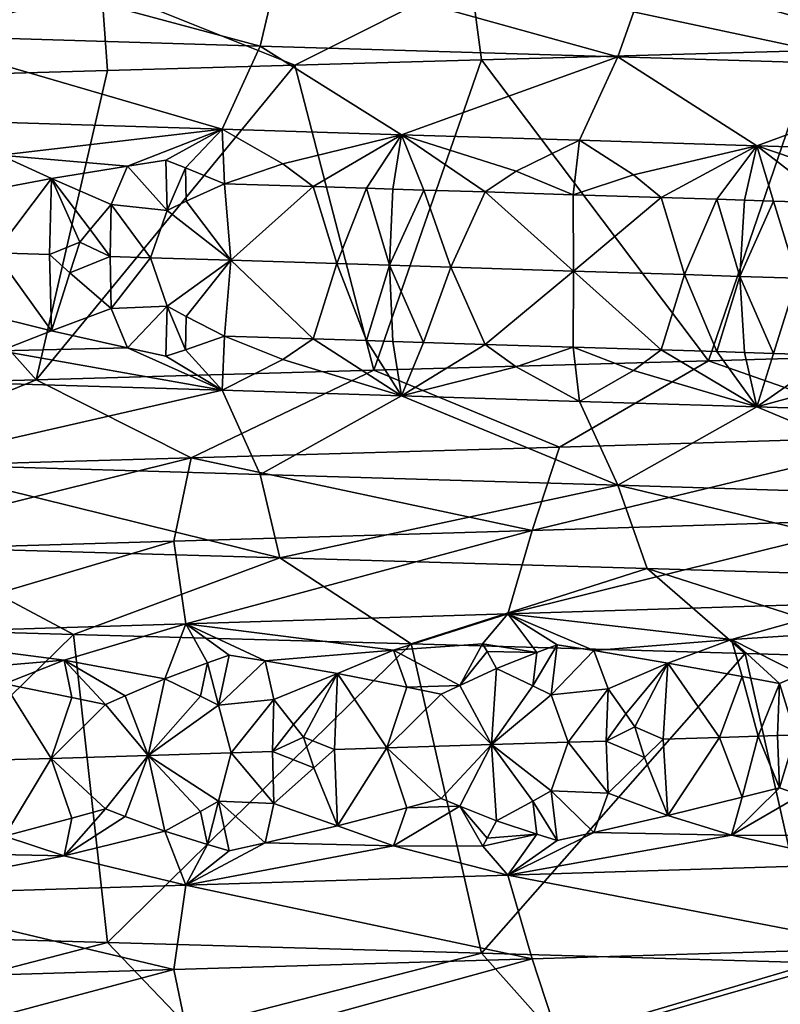
# Model space of a CAD drawing. Extents: x -12 to 12, y 0 to 175.
# Drawn here: x 1 to 2, y 4 to 6 of the extents above; entities that cross this region are included whole.
import ezdxf

# ---------------------------------------------------------------- set-up
doc = ezdxf.new("R2010")
doc.units = 0
doc.header["$MEASUREMENT"] = 0

msp = doc.modelspace()

# ---------------------------------------------------------------- linework, layer by layer
for points in [[(0.587723, 5.792015, -9.961203), (1.183636, 5.632184, -9.634863), (0.571709, 5.650465, -9.689787)], [(0.587723, 5.792015, -9.961203), (1.21679, 5.773734, -9.904739), (1.183636, 5.632184, -9.634863)], [(1.21679, 5.773734, -9.904739), (1.790715, 5.613903, -9.541039), (1.183636, 5.632184, -9.634863)], [(1.21679, 5.773734, -9.904739), (1.840873, 5.755453, -9.808288), (1.790715, 5.613903, -9.541039)], [(2.161308, 5.768297, 9.742694), (1.540721, 5.750016, 9.859546), (2.125552, 5.624788, 10.027205)], [(1.840873, 5.755453, -9.808288), (2.390499, 5.595622, -9.408352), (1.790715, 5.613903, -9.541039)], [(1.840873, 5.755453, -9.808288), (2.457458, 5.737171, -9.671885), (2.390499, 5.595622, -9.408352)], [(1.540721, 5.750016, 9.859546), (0.913842, 5.731735, 9.936593), (1.2425, 5.599561, 10.174399)], [(1.540721, 5.750016, 9.859546), (1.2425, 5.599561, 10.174399), (1.55943, 5.608574, 10.130697)], [(1.540721, 5.750016, 9.859546), (1.55943, 5.608574, 10.130697), (2.125552, 5.624788, 10.027205)], [(0.913842, 5.731735, 9.936593), (0.283229, 5.713453, 9.973926), (0.348127, 5.574281, 10.244098)], [(0.913842, 5.731735, 9.936593), (0.348127, 5.574281, 10.244098), (0.924087, 5.59054, 10.208227)], [(0.913842, 5.731735, 9.936593), (0.924087, 5.59054, 10.208227), (1.2425, 5.599561, 10.174399)], [(0.571709, 5.650465, -9.689787), (1.119107, 5.490992, -9.367953), (0.568478, 5.507915, -9.417419)], [(0.571709, 5.650465, -9.689787), (1.183636, 5.632184, -9.634863), (1.119107, 5.490992, -9.367953)], [(1.183636, 5.632184, -9.634863), (1.423351, 5.481595, -9.326576), (1.119107, 5.490992, -9.367953)], [(1.183636, 5.632184, -9.634863), (1.790715, 5.613903, -9.541039), (1.423351, 5.481595, -9.326576)], [(1.55943, 5.608574, 10.130697), (1.944739, 5.09779, 10.063848), (2.125552, 5.624788, 10.027205)], [(1.944739, 5.09779, 10.063848), (2.568769, 5.115816, 9.922873), (2.125552, 5.624788, 10.027205)], [(1.376748, 5.081573, 10.157119), (1.55943, 5.608574, 10.130697), (1.2425, 5.599561, 10.174399)], [(1.376748, 5.081573, 10.157119), (1.944739, 5.09779, 10.063848), (1.55943, 5.608574, 10.130697)], [(1.790715, 5.613903, -9.541039), (1.726087, 5.472197, -9.275322), (1.423351, 5.481595, -9.326576)], [(1.790715, 5.613903, -9.541039), (2.027124, 5.462795, -9.214212), (1.726087, 5.472197, -9.275322)], [(1.790715, 5.613903, -9.541039), (2.390499, 5.595622, -9.408352), (2.027124, 5.462795, -9.214212)], [(0.348127, 5.574281, 10.244098), (0.802884, 5.065312, 10.218476), (0.924087, 5.59054, 10.208227)], [(0.802884, 5.065312, 10.218476), (1.2425, 5.599561, 10.174399), (0.924087, 5.59054, 10.208227)], [(0.802884, 5.065312, 10.218476), (1.376748, 5.081573, 10.157119), (1.2425, 5.599561, 10.174399)], [(2.390499, 5.595622, -9.408352), (2.326011, 5.453393, -9.143337), (2.027124, 5.462795, -9.214212)], [(0.163748, 5.047284, 10.248716), (0.802884, 5.065312, 10.218476), (0.348127, 5.574281, 10.244098)], [(0.742631, 5.446893, -9.334174), (0.568478, 5.507915, -9.417419), (1.119107, 5.490992, -9.367953)], [(0.958314, 5.428439, -9.304975), (0.742631, 5.446893, -9.334174), (1.119107, 5.490992, -9.367953)], [(0.958314, 5.428439, -9.304975), (1.119107, 5.490992, -9.367953), (1.02309, 5.438206, -9.307916)], [(1.02309, 5.438206, -9.307916), (1.119107, 5.490992, -9.367953), (1.056437, 5.425392, -9.294448)], [(1.056437, 5.425392, -9.294448), (1.119107, 5.490992, -9.367953), (1.123125, 5.398165, -9.269253)], [(1.222014, 5.432026, -9.284086), (1.119107, 5.490992, -9.367953), (1.423351, 5.481595, -9.326576)], [(1.123125, 5.398165, -9.269253), (1.119107, 5.490992, -9.367953), (1.222014, 5.432026, -9.284086)], [(1.222014, 5.432026, -9.284086), (1.423351, 5.481595, -9.326576), (1.273787, 5.393466, -9.249887)], [(1.363826, 5.390653, -9.23711), (1.273787, 5.393466, -9.249887), (1.423351, 5.481595, -9.326576)], [(1.363826, 5.390653, -9.23711), (1.423351, 5.481595, -9.326576), (1.408796, 5.389246, -9.230389)], [(1.408796, 5.389246, -9.230389), (1.423351, 5.481595, -9.326576), (1.461193, 5.387606, -9.22227)], [(1.618054, 5.419667, -9.223552), (1.423351, 5.481595, -9.326576), (1.726087, 5.472197, -9.275322)], [(1.565843, 5.384326, -9.205127), (1.423351, 5.481595, -9.326576), (1.618054, 5.419667, -9.223552)], [(1.461193, 5.387606, -9.22227), (1.423351, 5.481595, -9.326576), (1.565843, 5.384326, -9.205127)], [(1.618054, 5.419667, -9.223552), (1.726087, 5.472197, -9.275322), (1.715375, 5.379627, -9.178466)], [(1.715375, 5.379627, -9.178466), (1.726087, 5.472197, -9.275322), (1.817754, 5.413401, -9.186286)], [(1.817754, 5.413401, -9.186286), (1.726087, 5.472197, -9.275322), (2.027124, 5.462795, -9.214212)], [(1.817754, 5.413401, -9.186286), (2.027124, 5.462795, -9.214212), (1.864507, 5.374926, -9.149313)], [(1.958977, 5.37194, -9.129512), (1.864507, 5.374926, -9.149313), (2.027124, 5.462795, -9.214212)], [(1.958977, 5.37194, -9.129512), (2.027124, 5.462795, -9.214212), (2.006133, 5.370447, -9.119239)], [(2.006133, 5.370447, -9.119239), (2.027124, 5.462795, -9.214212), (2.055154, 5.368893, -9.108285)], [(2.209055, 5.401039, -9.099888), (2.027124, 5.462795, -9.214212), (2.326011, 5.453393, -9.143337)], [(2.153016, 5.365785, -9.085576), (2.027124, 5.462795, -9.214212), (2.209055, 5.401039, -9.099888)], [(2.055154, 5.368893, -9.108285), (2.027124, 5.462795, -9.214212), (2.153016, 5.365785, -9.085576)], [(0.705507, 5.384221, -9.295565), (0.742631, 5.446893, -9.334174), (0.829211, 5.407306, -9.299845)], [(0.958314, 5.428439, -9.304975), (0.829211, 5.407306, -9.299845), (0.742631, 5.446893, -9.334174)], [(1.025306, 5.353135, -9.257426), (0.958314, 5.428439, -9.304975), (1.02309, 5.438206, -9.307916)], [(1.025306, 5.353135, -9.257426), (1.02309, 5.438206, -9.307916), (1.056437, 5.425392, -9.294448)], [(0.958314, 5.428439, -9.304975), (0.930404, 5.363214, -9.270021), (0.829211, 5.407306, -9.299845)], [(1.025306, 5.353135, -9.257426), (0.930404, 5.363214, -9.270021), (0.958314, 5.428439, -9.304975)], [(1.025306, 5.353135, -9.257426), (1.056437, 5.425392, -9.294448), (1.057749, 5.368625, -9.260391)], [(1.057749, 5.368625, -9.260391), (1.056437, 5.425392, -9.294448), (1.123125, 5.398165, -9.269253)], [(1.123125, 5.398165, -9.269253), (1.222014, 5.432026, -9.284086), (1.273787, 5.393466, -9.249887)], [(1.565843, 5.384326, -9.205127), (1.618054, 5.419667, -9.223552), (1.715375, 5.379627, -9.178466)], [(0.705507, 5.384221, -9.295565), (0.829211, 5.407306, -9.299845), (0.733228, 5.280788, -9.270303)], [(0.733228, 5.280788, -9.270303), (0.829211, 5.407306, -9.299845), (0.825882, 5.277901, -9.262611)], [(0.825882, 5.277901, -9.262611), (0.829211, 5.407306, -9.299845), (0.877406, 5.29885, -9.259053)], [(0.894859, 5.320698, -9.260708), (0.829211, 5.407306, -9.299845), (0.930404, 5.363214, -9.270021)], [(0.894859, 5.320698, -9.260708), (0.877406, 5.29885, -9.259053), (0.829211, 5.407306, -9.299845)], [(1.715375, 5.379627, -9.178466), (1.817754, 5.413401, -9.186286), (1.864507, 5.374926, -9.149313)], [(1.057749, 5.368625, -9.260391), (1.123125, 5.398165, -9.269253), (1.133934, 5.268281, -9.230289)], [(1.123125, 5.398165, -9.269253), (1.273787, 5.393466, -9.249887), (1.133934, 5.268281, -9.230289)], [(1.273787, 5.393466, -9.249887), (1.313533, 5.262655, -9.206602), (1.133934, 5.268281, -9.230289)], [(1.363826, 5.390653, -9.23711), (1.313533, 5.262655, -9.206602), (1.273787, 5.393466, -9.249887)], [(1.363826, 5.390653, -9.23711), (1.403146, 5.259841, -9.193434), (1.313533, 5.262655, -9.206602)], [(1.363826, 5.390653, -9.23711), (1.408796, 5.389246, -9.230389), (1.403146, 5.259841, -9.193434)], [(1.408796, 5.389246, -9.230389), (1.461193, 5.387606, -9.22227), (1.403146, 5.259841, -9.193434)], [(1.461193, 5.387606, -9.22227), (1.507474, 5.256561, -9.176961), (1.403146, 5.259841, -9.193434)], [(1.461193, 5.387606, -9.22227), (1.565843, 5.384326, -9.205127), (1.507474, 5.256561, -9.176961)], [(1.565843, 5.384326, -9.205127), (1.715521, 5.25, -9.140404), (1.507474, 5.256561, -9.176961)], [(1.565843, 5.384326, -9.205127), (1.715375, 5.379627, -9.178466), (1.715521, 5.25, -9.140404)], [(1.715375, 5.379627, -9.178466), (1.864507, 5.374926, -9.149313), (1.715521, 5.25, -9.140404)], [(1.864507, 5.374926, -9.149313), (1.904104, 5.244028, -9.102946), (1.715521, 5.25, -9.140404)], [(1.958977, 5.37194, -9.129512), (1.904104, 5.244028, -9.102946), (1.864507, 5.374926, -9.149313)], [(1.958977, 5.37194, -9.129512), (1.998092, 5.241042, -9.08273), (1.904104, 5.244028, -9.102946)], [(1.958977, 5.37194, -9.129512), (2.006133, 5.370447, -9.119239), (1.998092, 5.241042, -9.08273)], [(2.006133, 5.370447, -9.119239), (2.055154, 5.368893, -9.108285), (1.998092, 5.241042, -9.08273)], [(2.055154, 5.368893, -9.108285), (2.095682, 5.237934, -9.060643), (1.998092, 5.241042, -9.08273)], [(2.055154, 5.368893, -9.108285), (2.153016, 5.365785, -9.085576), (2.095682, 5.237934, -9.060643)], [(0.894859, 5.320698, -9.260708), (0.930404, 5.363214, -9.270021), (0.928688, 5.274694, -9.252982)], [(0.928688, 5.274694, -9.252982), (0.930404, 5.363214, -9.270021), (0.997161, 5.272557, -9.245927)], [(1.025306, 5.353135, -9.257426), (0.997161, 5.272557, -9.245927), (0.930404, 5.363214, -9.270021)], [(1.025306, 5.353135, -9.257426), (1.133934, 5.268281, -9.230289), (0.997161, 5.272557, -9.245927)], [(1.025306, 5.353135, -9.257426), (1.057749, 5.368625, -9.260391), (1.133934, 5.268281, -9.230289)], [(0.894859, 5.320698, -9.260708), (0.928688, 5.274694, -9.252982), (0.877406, 5.29885, -9.259053)], [(0.825882, 5.277901, -9.262611), (0.877406, 5.29885, -9.259053), (0.860344, 5.246792, -9.261499)], [(0.877406, 5.29885, -9.259053), (0.928688, 5.274694, -9.252982), (0.860344, 5.246792, -9.261499)], [(0.733228, 5.280788, -9.270303), (0.829193, 5.148496, -9.299847), (0.705493, 5.179191, -9.295566)], [(0.733228, 5.280788, -9.270303), (0.825882, 5.277901, -9.262611), (0.829193, 5.148496, -9.299847)], [(0.825882, 5.277901, -9.262611), (0.860344, 5.246792, -9.261499), (0.829193, 5.148496, -9.299847)], [(0.860344, 5.246792, -9.261499), (0.928688, 5.274694, -9.252982), (0.930392, 5.186174, -9.270023)], [(0.928688, 5.274694, -9.252982), (0.997161, 5.272557, -9.245927), (0.930392, 5.186174, -9.270023)], [(1.025295, 5.19032, -9.257427), (0.930392, 5.186174, -9.270023), (0.997161, 5.272557, -9.245927)], [(1.025295, 5.19032, -9.257427), (0.997161, 5.272557, -9.245927), (1.133934, 5.268281, -9.230289)], [(1.025295, 5.19032, -9.257427), (1.133934, 5.268281, -9.230289), (1.057735, 5.172852, -9.260393)], [(1.057735, 5.172852, -9.260393), (1.133934, 5.268281, -9.230289), (1.123107, 5.139356, -9.269255)], [(1.123107, 5.139356, -9.269255), (1.133934, 5.268281, -9.230289), (1.273769, 5.134657, -9.24989)], [(1.313533, 5.262655, -9.206602), (1.273769, 5.134657, -9.24989), (1.133934, 5.268281, -9.230289)], [(1.363808, 5.131844, -9.237113), (1.273769, 5.134657, -9.24989), (1.313533, 5.262655, -9.206602)], [(1.363808, 5.131844, -9.237113), (1.313533, 5.262655, -9.206602), (1.403146, 5.259841, -9.193434)], [(1.363808, 5.131844, -9.237113), (1.403146, 5.259841, -9.193434), (1.408778, 5.130437, -9.230392)], [(1.461176, 5.128797, -9.222273), (1.403146, 5.259841, -9.193434), (1.507474, 5.256561, -9.176961)], [(1.408778, 5.130437, -9.230392), (1.403146, 5.259841, -9.193434), (1.461176, 5.128797, -9.222273)], [(1.461176, 5.128797, -9.222273), (1.507474, 5.256561, -9.176961), (1.565825, 5.125516, -9.20513)], [(1.507474, 5.256561, -9.176961), (1.715521, 5.25, -9.140404), (1.565825, 5.125516, -9.20513)], [(0.860344, 5.246792, -9.261499), (0.930392, 5.186174, -9.270023), (0.829193, 5.148496, -9.299847)], [(1.565825, 5.125516, -9.20513), (1.715521, 5.25, -9.140404), (1.715357, 5.120817, -9.17847)], [(1.715357, 5.120817, -9.17847), (1.715521, 5.25, -9.140404), (1.864489, 5.116116, -9.149317)], [(1.904104, 5.244028, -9.102946), (1.864489, 5.116116, -9.149317), (1.715521, 5.25, -9.140404)], [(1.958959, 5.11313, -9.129516), (1.864489, 5.116116, -9.149317), (1.904104, 5.244028, -9.102946)], [(1.958959, 5.11313, -9.129516), (1.904104, 5.244028, -9.102946), (1.998092, 5.241042, -9.08273)], [(1.958959, 5.11313, -9.129516), (1.998092, 5.241042, -9.08273), (2.006115, 5.111637, -9.119244)], [(2.006115, 5.111637, -9.119244), (1.998092, 5.241042, -9.08273), (2.055136, 5.110084, -9.108289)], [(2.095682, 5.237934, -9.060643), (2.055136, 5.110084, -9.108289), (1.998092, 5.241042, -9.08273)], [(2.095682, 5.237934, -9.060643), (2.152998, 5.106976, -9.08558), (2.055136, 5.110084, -9.108289)], [(0.958292, 5.119451, -9.304976), (0.829193, 5.148496, -9.299847), (0.930392, 5.186174, -9.270023)], [(1.025295, 5.19032, -9.257427), (0.958292, 5.119451, -9.304976), (0.930392, 5.186174, -9.270023)], [(1.025295, 5.19032, -9.257427), (1.023066, 5.105728, -9.307919), (0.958292, 5.119451, -9.304976)], [(1.025295, 5.19032, -9.257427), (1.056414, 5.116404, -9.294451), (1.023066, 5.105728, -9.307919)], [(1.025295, 5.19032, -9.257427), (1.057735, 5.172852, -9.260393), (1.056414, 5.116404, -9.294451)], [(0.705493, 5.179191, -9.295566), (0.829193, 5.148496, -9.299847), (0.742607, 5.114416, -9.334176)], [(1.057735, 5.172852, -9.260393), (1.123107, 5.139356, -9.269255), (1.056414, 5.116404, -9.294451)], [(0.958292, 5.119451, -9.304976), (0.742607, 5.114416, -9.334176), (0.829193, 5.148496, -9.299847)], [(1.056414, 5.116404, -9.294451), (1.123107, 5.139356, -9.269255), (1.119107, 5.047487, -9.367953)], [(1.123107, 5.139356, -9.269255), (1.22199, 5.099549, -9.28409), (1.119107, 5.047487, -9.367953)], [(1.123107, 5.139356, -9.269255), (1.273769, 5.134657, -9.24989), (1.22199, 5.099549, -9.28409)], [(1.22199, 5.099549, -9.28409), (1.273769, 5.134657, -9.24989), (1.423351, 5.038089, -9.326576)], [(1.363808, 5.131844, -9.237113), (1.423351, 5.038089, -9.326576), (1.273769, 5.134657, -9.24989)], [(0.958292, 5.119451, -9.304976), (1.119107, 5.047487, -9.367953), (0.742607, 5.114416, -9.334176)], [(0.958292, 5.119451, -9.304976), (1.023066, 5.105728, -9.307919), (1.119107, 5.047487, -9.367953)], [(1.363808, 5.131844, -9.237113), (1.408778, 5.130437, -9.230392), (1.423351, 5.038089, -9.326576)], [(1.408778, 5.130437, -9.230392), (1.461176, 5.128797, -9.222273), (1.423351, 5.038089, -9.326576)], [(1.461176, 5.128797, -9.222273), (1.565825, 5.125516, -9.20513), (1.423351, 5.038089, -9.326576)], [(1.565825, 5.125516, -9.20513), (1.61803, 5.08719, -9.223556), (1.423351, 5.038089, -9.326576)], [(1.565825, 5.125516, -9.20513), (1.715357, 5.120817, -9.17847), (1.61803, 5.08719, -9.223556)], [(1.61803, 5.08719, -9.223556), (1.715357, 5.120817, -9.17847), (1.726087, 5.028691, -9.275322)], [(1.715357, 5.120817, -9.17847), (1.864489, 5.116116, -9.149317), (1.817731, 5.080924, -9.186291)], [(1.715357, 5.120817, -9.17847), (1.817731, 5.080924, -9.186291), (1.726087, 5.028691, -9.275322)], [(0.742607, 5.114416, -9.334176), (1.119107, 5.047487, -9.367953), (0.568478, 5.064409, -9.417419)], [(1.023066, 5.105728, -9.307919), (1.056414, 5.116404, -9.294451), (1.119107, 5.047487, -9.367953)], [(1.817731, 5.080924, -9.186291), (1.864489, 5.116116, -9.149317), (2.027124, 5.019289, -9.214212)], [(1.958959, 5.11313, -9.129516), (2.027124, 5.019289, -9.214212), (1.864489, 5.116116, -9.149317)], [(2.310736, 4.969359, 9.706694), (2.568769, 5.115816, 9.922873), (1.944739, 5.09779, 10.063848)], [(1.958959, 5.11313, -9.129516), (2.006115, 5.111637, -9.119244), (2.027124, 5.019289, -9.214212)], [(2.006115, 5.111637, -9.119244), (2.055136, 5.110084, -9.108289), (2.027124, 5.019289, -9.214212)], [(2.055136, 5.110084, -9.108289), (2.152998, 5.106976, -9.08558), (2.027124, 5.019289, -9.214212)], [(2.152998, 5.106976, -9.08558), (2.209031, 5.068562, -9.099894), (2.027124, 5.019289, -9.214212)], [(1.22199, 5.099549, -9.28409), (1.423351, 5.038089, -9.326576), (1.119107, 5.047487, -9.367953)], [(1.691749, 4.951077, 9.833257), (1.944739, 5.09779, 10.063848), (1.376748, 5.081573, 10.157119)], [(1.61803, 5.08719, -9.223556), (1.726087, 5.028691, -9.275322), (1.423351, 5.038089, -9.326576)], [(2.310736, 4.969359, 9.706694), (1.944739, 5.09779, 10.063848), (1.691749, 4.951077, 9.833257)], [(1.066056, 4.932796, 9.920833), (1.376748, 5.081573, 10.157119), (0.802884, 5.065312, 10.218476)], [(1.691749, 4.951077, 9.833257), (1.376748, 5.081573, 10.157119), (1.066056, 4.932796, 9.920833)], [(1.817731, 5.080924, -9.186291), (2.027124, 5.019289, -9.214212), (1.726087, 5.028691, -9.275322)], [(2.209031, 5.068562, -9.099894), (2.326011, 5.009888, -9.143337), (2.027124, 5.019289, -9.214212)], [(0.436177, 4.914515, 9.968987), (0.802884, 5.065312, 10.218476), (0.163748, 5.047284, 10.248716)], [(1.066056, 4.932796, 9.920833), (0.802884, 5.065312, 10.218476), (0.436177, 4.914515, 9.968987)], [(0.571709, 4.922659, -9.689788), (0.568478, 5.064409, -9.417419), (1.119107, 5.047487, -9.367953)], [(0.571709, 4.922659, -9.689788), (1.119107, 5.047487, -9.367953), (1.183636, 4.904378, -9.634863)], [(1.183636, 4.904378, -9.634863), (1.119107, 5.047487, -9.367953), (1.423351, 5.038089, -9.326576)], [(1.183636, 4.904378, -9.634863), (1.423351, 5.038089, -9.326576), (1.790715, 4.886097, -9.541039)], [(1.790715, 4.886097, -9.541039), (1.423351, 5.038089, -9.326576), (1.726087, 5.028691, -9.275322)], [(1.790715, 4.886097, -9.541039), (1.726087, 5.028691, -9.275322), (2.027124, 5.019289, -9.214212)], [(1.790715, 4.886097, -9.541039), (2.027124, 5.019289, -9.214212), (2.390499, 4.867816, -9.408353)], [(2.390499, 4.867816, -9.408353), (2.027124, 5.019289, -9.214212), (2.326011, 5.009888, -9.143337)], [(2.310736, 4.969359, 9.706694), (1.691749, 4.951077, 9.833257), (1.645654, 4.809528, 9.565328)], [(2.310736, 4.969359, 9.706694), (1.645654, 4.809528, 9.565328), (2.247775, 4.827809, 9.442213)], [(1.691749, 4.951077, 9.833257), (1.066056, 4.932796, 9.920833), (1.645654, 4.809528, 9.565328)], [(1.066056, 4.932796, 9.920833), (0.436177, 4.914515, 9.968987), (0.424292, 4.772965, 9.697361)], [(1.066056, 4.932796, 9.920833), (0.424292, 4.772965, 9.697361), (1.037009, 4.791246, 9.650517)], [(0.571709, 4.922659, -9.689788), (1.183636, 4.904378, -9.634863), (1.21679, 4.762828, -9.90474)], [(0.571709, 4.922659, -9.689788), (1.21679, 4.762828, -9.90474), (0.587723, 4.781109, -9.961204)], [(1.645654, 4.809528, 9.565328), (1.066056, 4.932796, 9.920833), (1.037009, 4.791246, 9.650517)], [(1.183636, 4.904378, -9.634863), (1.790715, 4.886097, -9.541039), (1.21679, 4.762828, -9.90474)], [(1.21679, 4.762828, -9.90474), (1.790715, 4.886097, -9.541039), (1.840873, 4.744547, -9.808289)], [(1.790715, 4.886097, -9.541039), (2.390499, 4.867816, -9.408353), (2.457458, 4.726266, -9.671885)], [(1.790715, 4.886097, -9.541039), (2.457458, 4.726266, -9.671885), (1.840873, 4.744547, -9.808289)], [(2.247775, 4.827809, 9.442213), (1.604343, 4.667523, 9.297153), (2.205699, 4.686319, 9.173104)], [(2.247775, 4.827809, 9.442213), (1.645654, 4.809528, 9.565328), (1.604343, 4.667523, 9.297153)], [(1.645654, 4.809528, 9.565328), (1.037009, 4.791246, 9.650517), (1.057, 4.650599, 9.375164)], [(1.645654, 4.809528, 9.565328), (1.057, 4.650599, 9.375164), (1.604343, 4.667523, 9.297153)], [(1.037009, 4.791246, 9.650517), (0.424292, 4.772965, 9.697361), (0.506052, 4.633677, 9.42098)], [(1.037009, 4.791246, 9.650517), (0.506052, 4.633677, 9.42098), (1.057, 4.650599, 9.375164)], [(0.587723, 4.781109, -9.961204), (0.866622, 4.632886, -10.213266), (0.22757, 4.650918, -10.247494)], [(0.587723, 4.781109, -9.961204), (1.21679, 4.762828, -9.90474), (0.866622, 4.632886, -10.213266)], [(1.21679, 4.762828, -9.90474), (1.440077, 4.616626, -10.14834), (0.866622, 4.632886, -10.213266)], [(1.21679, 4.762828, -9.90474), (1.840873, 4.744547, -9.808289), (1.440077, 4.616626, -10.14834)], [(1.840873, 4.744547, -9.808289), (2.007368, 4.600412, -10.051539), (1.440077, 4.616626, -10.14834)], [(1.840873, 4.744547, -9.808289), (2.31999, 4.591401, -9.983991), (2.007368, 4.600412, -10.051539)], [(1.840873, 4.744547, -9.808289), (2.457458, 4.726266, -9.671885), (2.31999, 4.591401, -9.983991)], [(1.983953, 4.624318, 9.150193), (2.205699, 4.686319, 9.173104), (1.604343, 4.667523, 9.297153)], [(2.150884, 4.635208, 9.117748), (2.205699, 4.686319, 9.173104), (1.983953, 4.624318, 9.150193)], [(1.409866, 4.606318, 9.255966), (1.604343, 4.667523, 9.297153), (1.057, 4.650599, 9.375164)], [(1.561386, 4.616673, 9.236776), (1.604343, 4.667523, 9.297153), (1.409866, 4.606318, 9.255966)], [(1.561386, 4.616673, 9.236776), (1.653391, 4.602238, 9.205695), (1.604343, 4.667523, 9.297153)], [(1.687772, 4.615005, 9.209332), (1.604343, 4.667523, 9.297153), (1.653391, 4.602238, 9.205695)], [(1.750469, 4.605285, 9.187744), (1.604343, 4.667523, 9.297153), (1.687772, 4.615005, 9.209332)], [(1.750469, 4.605285, 9.187744), (1.983953, 4.624318, 9.150193), (1.604343, 4.667523, 9.297153)], [(0.866622, 4.632886, -10.213266), (0.348141, 4.125719, -10.244097), (0.22757, 4.650918, -10.247494)], [(0.850538, 4.588942, 9.324317), (1.057, 4.650599, 9.375164), (0.506052, 4.633677, 9.42098)], [(1.021541, 4.557499, 9.279815), (1.057, 4.650599, 9.375164), (0.850538, 4.588942, 9.324317)], [(1.094179, 4.584786, 9.288918), (1.057, 4.650599, 9.375164), (1.021541, 4.557499, 9.279815)], [(1.130701, 4.59763, 9.29431), (1.057, 4.650599, 9.375164), (1.094179, 4.584786, 9.288918)], [(1.192152, 4.587833, 9.276801), (1.409866, 4.606318, 9.255966), (1.057, 4.650599, 9.375164)], [(1.192152, 4.587833, 9.276801), (1.057, 4.650599, 9.375164), (1.130701, 4.59763, 9.29431)], [(0.924104, 4.10946, -10.208225), (0.348141, 4.125719, -10.244097), (0.866622, 4.632886, -10.213266)], [(0.629569, 4.570382, 9.332303), (0.850538, 4.588942, 9.324317), (0.506052, 4.633677, 9.42098)], [(1.440077, 4.616626, -10.14834), (0.924104, 4.10946, -10.208225), (0.866622, 4.632886, -10.213266)], [(2.150884, 4.635208, 9.117748), (1.983953, 4.624318, 9.150193), (2.101085, 4.564589, 9.081667)], [(1.559451, 4.091426, -10.130694), (0.924104, 4.10946, -10.208225), (1.440077, 4.616626, -10.14834)], [(1.561386, 4.616673, 9.236776), (1.409866, 4.606318, 9.255966), (1.522332, 4.546315, 9.196229)], [(2.007368, 4.600412, -10.051539), (1.559451, 4.091426, -10.130694), (1.440077, 4.616626, -10.14834)], [(1.561386, 4.616673, 9.236776), (1.522332, 4.546315, 9.196229), (1.569166, 4.60356, 9.22363)], [(1.561386, 4.616673, 9.236776), (1.569166, 4.60356, 9.22363), (1.653391, 4.602238, 9.205695)], [(1.750469, 4.605285, 9.187744), (1.875629, 4.584242, 9.145379), (1.983953, 4.624318, 9.150193)], [(2.002397, 4.561456, 9.103877), (1.983953, 4.624318, 9.150193), (1.875629, 4.584242, 9.145379)], [(2.065749, 4.549513, 9.083645), (1.983953, 4.624318, 9.150193), (2.002397, 4.561456, 9.103877)], [(2.101085, 4.564589, 9.081667), (1.983953, 4.624318, 9.150193), (2.065749, 4.549513, 9.083645)], [(1.192152, 4.587833, 9.276801), (1.314801, 4.566639, 9.242676), (1.409866, 4.606318, 9.255966)], [(1.432402, 4.543495, 9.210676), (1.409866, 4.606318, 9.255966), (1.314801, 4.566639, 9.242676)], [(1.522332, 4.546315, 9.196229), (1.409866, 4.606318, 9.255966), (1.432402, 4.543495, 9.210676)], [(1.569166, 4.60356, 9.22363), (1.522332, 4.546315, 9.196229), (1.585132, 4.575101, 9.200124)], [(2.12555, 4.075212, -10.027205), (1.559451, 4.091426, -10.130694), (2.007368, 4.600412, -10.051539)], [(1.569166, 4.60356, 9.22363), (1.585132, 4.575101, 9.200124), (1.653391, 4.602238, 9.205695)], [(1.646692, 4.545607, 9.172668), (1.653391, 4.602238, 9.205695), (1.585132, 4.575101, 9.200124)], [(1.646692, 4.545607, 9.172668), (1.687772, 4.615005, 9.209332), (1.653391, 4.602238, 9.205695)], [(1.677654, 4.530138, 9.160412), (1.687772, 4.615005, 9.209332), (1.646692, 4.545607, 9.172668)], [(1.677654, 4.530138, 9.160412), (1.750469, 4.605285, 9.187744), (1.687772, 4.615005, 9.209332)], [(1.677654, 4.530138, 9.160412), (1.774387, 4.540287, 9.144898), (1.750469, 4.605285, 9.187744)], [(1.750469, 4.605285, 9.187744), (1.774387, 4.540287, 9.144898), (1.875629, 4.584242, 9.145379)], [(2.12555, 4.075212, -10.027205), (2.007368, 4.600412, -10.051539), (2.31999, 4.591401, -9.983991)], [(0.629569, 4.570382, 9.332303), (0.74917, 4.549037, 9.30598), (0.850538, 4.588942, 9.324317)], [(0.86363, 4.525742, 9.281592), (0.850538, 4.588942, 9.324317), (0.74917, 4.549037, 9.30598)], [(0.920797, 4.513544, 9.270068), (0.850538, 4.588942, 9.324317), (0.86363, 4.525742, 9.281592)], [(0.954261, 4.528562, 9.272642), (1.021541, 4.557499, 9.279815), (0.850538, 4.588942, 9.324317)], [(0.954261, 4.528562, 9.272642), (0.850538, 4.588942, 9.324317), (0.920797, 4.513544, 9.270068)], [(1.082233, 4.527928, 9.256404), (1.094179, 4.584786, 9.288918), (1.021541, 4.557499, 9.279815)], [(1.112675, 4.512423, 9.246188), (1.094179, 4.584786, 9.288918), (1.082233, 4.527928, 9.256404)], [(1.112675, 4.512423, 9.246188), (1.130701, 4.59763, 9.29431), (1.094179, 4.584786, 9.288918)], [(1.112675, 4.512423, 9.246188), (1.192152, 4.587833, 9.276801), (1.130701, 4.59763, 9.29431)], [(1.112675, 4.512423, 9.246188), (1.206547, 4.522458, 9.237046), (1.192152, 4.587833, 9.276801)], [(1.192152, 4.587833, 9.276801), (1.206547, 4.522458, 9.237046), (1.314801, 4.566639, 9.242676)], [(1.804338, 4.497725, 9.126083), (1.875629, 4.584242, 9.145379), (1.774387, 4.540287, 9.144898)], [(1.804338, 4.497725, 9.126083), (1.819872, 4.475854, 9.119648), (1.875629, 4.584242, 9.145379)], [(1.868128, 4.454837, 9.108761), (1.875629, 4.584242, 9.145379), (1.819872, 4.475854, 9.119648)], [(1.963433, 4.45786, 9.088736), (1.875629, 4.584242, 9.145379), (1.868128, 4.454837, 9.108761)], [(2.002397, 4.561456, 9.103877), (1.875629, 4.584242, 9.145379), (1.963433, 4.45786, 9.088736)], [(1.240007, 4.479972, 9.219769), (1.314801, 4.566639, 9.242676), (1.206547, 4.522458, 9.237046)], [(1.240007, 4.479972, 9.219769), (1.25711, 4.458138, 9.214124), (1.314801, 4.566639, 9.242676)], [(1.309545, 4.437235, 9.205669), (1.314801, 4.566639, 9.242676), (1.25711, 4.458138, 9.214124)], [(1.39868, 4.440032, 9.192523), (1.314801, 4.566639, 9.242676), (1.309545, 4.437235, 9.205669)], [(1.432402, 4.543495, 9.210676), (1.314801, 4.566639, 9.242676), (1.39868, 4.440032, 9.192523)], [(1.522332, 4.546315, 9.196229), (1.576552, 4.445625, 9.163672), (1.585132, 4.575101, 9.200124)], [(1.646692, 4.545607, 9.172668), (1.585132, 4.575101, 9.200124), (1.576552, 4.445625, 9.163672)], [(0.954261, 4.528562, 9.272642), (0.993464, 4.427344, 9.245286), (1.021541, 4.557499, 9.279815)], [(1.082233, 4.527928, 9.256404), (1.021541, 4.557499, 9.279815), (0.993464, 4.427344, 9.245286)], [(2.029142, 4.459949, 9.074327), (2.002397, 4.561456, 9.103877), (1.963433, 4.45786, 9.088736)], [(2.029142, 4.459949, 9.074327), (2.065749, 4.549513, 9.083645), (2.002397, 4.561456, 9.103877)], [(2.061958, 4.460993, 9.066945), (2.065749, 4.549513, 9.083645), (2.029142, 4.459949, 9.074327)], [(2.092459, 4.461964, 9.059975), (2.065749, 4.549513, 9.083645), (2.061958, 4.460993, 9.066945)], [(2.092459, 4.461964, 9.059975), (2.101085, 4.564589, 9.081667), (2.065749, 4.549513, 9.083645)], [(0.828674, 4.422203, 9.261637), (0.74917, 4.549037, 9.30598), (0.74618, 4.419633, 9.26872)], [(0.86363, 4.525742, 9.281592), (0.74917, 4.549037, 9.30598), (0.828674, 4.422203, 9.261637)], [(1.491169, 4.531373, 9.195307), (1.432402, 4.543495, 9.210676), (1.39868, 4.440032, 9.192523)], [(1.522332, 4.546315, 9.196229), (1.432402, 4.543495, 9.210676), (1.491169, 4.531373, 9.195307)], [(1.522332, 4.546315, 9.196229), (1.491169, 4.531373, 9.195307), (1.576552, 4.445625, 9.163672)], [(1.677654, 4.530138, 9.160412), (1.646692, 4.545607, 9.172668), (1.576552, 4.445625, 9.163672)], [(1.677654, 4.530138, 9.160412), (1.706355, 4.449719, 9.140403), (1.774387, 4.540287, 9.144898)], [(1.771131, 4.451766, 9.128086), (1.774387, 4.540287, 9.144898), (1.706355, 4.449719, 9.140403)], [(1.804338, 4.497725, 9.126083), (1.774387, 4.540287, 9.144898), (1.771131, 4.451766, 9.128086)], [(0.920797, 4.513544, 9.270068), (0.86363, 4.525742, 9.281592), (0.828674, 4.422203, 9.261637)], [(0.954261, 4.528562, 9.272642), (0.920797, 4.513544, 9.270068), (0.993464, 4.427344, 9.245286)], [(1.112675, 4.512423, 9.246188), (1.082233, 4.527928, 9.256404), (0.993464, 4.427344, 9.245286)], [(1.112675, 4.512423, 9.246188), (1.134107, 4.43174, 9.229002), (1.206547, 4.522458, 9.237046)], [(1.204335, 4.433938, 9.220065), (1.206547, 4.522458, 9.237046), (1.134107, 4.43174, 9.229002)], [(1.240007, 4.479972, 9.219769), (1.206547, 4.522458, 9.237046), (1.204335, 4.433938, 9.220065)], [(1.491169, 4.531373, 9.195307), (1.39868, 4.440032, 9.192523), (1.576552, 4.445625, 9.163672)], [(1.677654, 4.530138, 9.160412), (1.576552, 4.445625, 9.163672), (1.706355, 4.449719, 9.140403)], [(0.920797, 4.513544, 9.270068), (0.828674, 4.422203, 9.261637), (0.993464, 4.427344, 9.245286)], [(1.112675, 4.512423, 9.246188), (0.993464, 4.427344, 9.245286), (1.134107, 4.43174, 9.229002)], [(1.804338, 4.497725, 9.126083), (1.771131, 4.451766, 9.128086), (1.819872, 4.475854, 9.119648)], [(1.240007, 4.479972, 9.219769), (1.204335, 4.433938, 9.220065), (1.25711, 4.458138, 9.214124)], [(1.819872, 4.475854, 9.119648), (1.771131, 4.451766, 9.128086), (1.836211, 4.423773, 9.117255)], [(1.868128, 4.454837, 9.108761), (1.819872, 4.475854, 9.119648), (1.836211, 4.423773, 9.117255)], [(1.25711, 4.458138, 9.214124), (1.204335, 4.433938, 9.220065), (1.274766, 4.406096, 9.212559)], [(1.309545, 4.437235, 9.205669), (1.25711, 4.458138, 9.214124), (1.274766, 4.406096, 9.212559)], [(1.677665, 4.367324, 9.160409), (1.706355, 4.449719, 9.140403), (1.576552, 4.445625, 9.163672)], [(1.677665, 4.367324, 9.160409), (1.774399, 4.363246, 9.144896), (1.706355, 4.449719, 9.140403)], [(1.771131, 4.451766, 9.128086), (1.706355, 4.449719, 9.140403), (1.774399, 4.363246, 9.144896)], [(1.836211, 4.423773, 9.117255), (1.771131, 4.451766, 9.128086), (1.774399, 4.363246, 9.144896)], [(1.868128, 4.454837, 9.108761), (1.836211, 4.423773, 9.117255), (1.875647, 4.325432, 9.145374)], [(1.963433, 4.45786, 9.088736), (1.868128, 4.454837, 9.108761), (1.875647, 4.325432, 9.145374)], [(1.963433, 4.45786, 9.088736), (1.875647, 4.325432, 9.145374), (2.002411, 4.356426, 9.103873)], [(2.029142, 4.459949, 9.074327), (1.963433, 4.45786, 9.088736), (2.002411, 4.356426, 9.103873)], [(2.029142, 4.459949, 9.074327), (2.002411, 4.356426, 9.103873), (2.065761, 4.372473, 9.083642)], [(2.061958, 4.460993, 9.066945), (2.029142, 4.459949, 9.074327), (2.065761, 4.372473, 9.083642)], [(2.092459, 4.461964, 9.059975), (2.061958, 4.460993, 9.066945), (2.065761, 4.372473, 9.083642)], [(2.092459, 4.461964, 9.059975), (2.065761, 4.372473, 9.083642), (2.101098, 4.359559, 9.081663)], [(1.204335, 4.433938, 9.220065), (1.134107, 4.43174, 9.229002), (1.206558, 4.345417, 9.237044)], [(1.274766, 4.406096, 9.212559), (1.204335, 4.433938, 9.220065), (1.206558, 4.345417, 9.237044)], [(1.309545, 4.437235, 9.205669), (1.274766, 4.406096, 9.212559), (1.314819, 4.30783, 9.242673)], [(1.39868, 4.440032, 9.192523), (1.309545, 4.437235, 9.205669), (1.314819, 4.30783, 9.242673)], [(1.39868, 4.440032, 9.192523), (1.314819, 4.30783, 9.242673), (1.432415, 4.338465, 9.210673)], [(1.39868, 4.440032, 9.192523), (1.491181, 4.354332, 9.195304), (1.576552, 4.445625, 9.163672)], [(1.39868, 4.440032, 9.192523), (1.432415, 4.338465, 9.210673), (1.491181, 4.354332, 9.195304)], [(1.522346, 4.341285, 9.196226), (1.576552, 4.445625, 9.163672), (1.491181, 4.354332, 9.195304)], [(1.522346, 4.341285, 9.196226), (1.58515, 4.316292, 9.20012), (1.576552, 4.445625, 9.163672)], [(1.646705, 4.349833, 9.172666), (1.576552, 4.445625, 9.163672), (1.58515, 4.316292, 9.20012)], [(1.677665, 4.367324, 9.160409), (1.576552, 4.445625, 9.163672), (1.646705, 4.349833, 9.172666)], [(0.828674, 4.422203, 9.261637), (0.74618, 4.419633, 9.26872), (0.749188, 4.290228, 9.305978)], [(0.828674, 4.422203, 9.261637), (0.749188, 4.290228, 9.305978), (0.863644, 4.320712, 9.28159)], [(0.828674, 4.422203, 9.261637), (0.920809, 4.336504, 9.270066), (0.993464, 4.427344, 9.245286)], [(0.828674, 4.422203, 9.261637), (0.863644, 4.320712, 9.28159), (0.920809, 4.336504, 9.270066)], [(0.954275, 4.323532, 9.27264), (0.993464, 4.427344, 9.245286), (0.920809, 4.336504, 9.270066)], [(0.954275, 4.323532, 9.27264), (1.021559, 4.298689, 9.279812), (0.993464, 4.427344, 9.245286)], [(1.112686, 4.349609, 9.246186), (1.134107, 4.43174, 9.229002), (0.993464, 4.427344, 9.245286)], [(1.082246, 4.332155, 9.256401), (0.993464, 4.427344, 9.245286), (1.021559, 4.298689, 9.279812)], [(1.112686, 4.349609, 9.246186), (0.993464, 4.427344, 9.245286), (1.082246, 4.332155, 9.256401)], [(1.112686, 4.349609, 9.246186), (1.206558, 4.345417, 9.237044), (1.134107, 4.43174, 9.229002)], [(1.836211, 4.423773, 9.117255), (1.774399, 4.363246, 9.144896), (1.875647, 4.325432, 9.145374)], [(1.274766, 4.406096, 9.212559), (1.206558, 4.345417, 9.237044), (1.314819, 4.30783, 9.242673)], [(1.677665, 4.367324, 9.160409), (1.646705, 4.349833, 9.172666), (1.687795, 4.282528, 9.209327)], [(1.677665, 4.367324, 9.160409), (1.687795, 4.282528, 9.209327), (1.750491, 4.296297, 9.187738)], [(1.677665, 4.367324, 9.160409), (1.750491, 4.296297, 9.187738), (1.774399, 4.363246, 9.144896)], [(2.065761, 4.372473, 9.083642), (2.002411, 4.356426, 9.103873), (1.983976, 4.291841, 9.150187)], [(2.101098, 4.359559, 9.081663), (2.065761, 4.372473, 9.083642), (1.983976, 4.291841, 9.150187)], [(1.112686, 4.349609, 9.246186), (1.082246, 4.332155, 9.256401), (1.094201, 4.275798, 9.288915)], [(1.112686, 4.349609, 9.246186), (1.094201, 4.275798, 9.288915), (1.130725, 4.265152, 9.294305)], [(1.112686, 4.349609, 9.246186), (1.192174, 4.278845, 9.276796), (1.206558, 4.345417, 9.237044)], [(1.112686, 4.349609, 9.246186), (1.130725, 4.265152, 9.294305), (1.192174, 4.278845, 9.276796)], [(1.522346, 4.341285, 9.196226), (1.491181, 4.354332, 9.195304), (1.432415, 4.338465, 9.210673)], [(1.646705, 4.349833, 9.172666), (1.58515, 4.316292, 9.20012), (1.653413, 4.29325, 9.205689)], [(1.646705, 4.349833, 9.172666), (1.653413, 4.29325, 9.205689), (1.687795, 4.282528, 9.209327)], [(1.750491, 4.296297, 9.187738), (1.875647, 4.325432, 9.145374), (1.774399, 4.363246, 9.144896)], [(2.002411, 4.356426, 9.103873), (1.875647, 4.325432, 9.145374), (1.983976, 4.291841, 9.150187)], [(2.150908, 4.29143, 9.117741), (2.101098, 4.359559, 9.081663), (1.983976, 4.291841, 9.150187)], [(0.920809, 4.336504, 9.270066), (0.863644, 4.320712, 9.28159), (0.850562, 4.256464, 9.324313)], [(0.954275, 4.323532, 9.27264), (0.920809, 4.336504, 9.270066), (0.850562, 4.256464, 9.324313)], [(1.082246, 4.332155, 9.256401), (1.021559, 4.298689, 9.279812), (1.094201, 4.275798, 9.288915)], [(1.192174, 4.278845, 9.276796), (1.314819, 4.30783, 9.242673), (1.206558, 4.345417, 9.237044)], [(1.432415, 4.338465, 9.210673), (1.314819, 4.30783, 9.242673), (1.40989, 4.27384, 9.255961)], [(1.522346, 4.341285, 9.196226), (1.432415, 4.338465, 9.210673), (1.40989, 4.27384, 9.255961)], [(1.561411, 4.272895, 9.236771), (1.522346, 4.341285, 9.196226), (1.40989, 4.27384, 9.255961)], [(1.569189, 4.286616, 9.223624), (1.58515, 4.316292, 9.20012), (1.522346, 4.341285, 9.196226)], [(1.569189, 4.286616, 9.223624), (1.522346, 4.341285, 9.196226), (1.561411, 4.272895, 9.236771)], [(0.863644, 4.320712, 9.28159), (0.749188, 4.290228, 9.305978), (0.850562, 4.256464, 9.324313)], [(0.954275, 4.323532, 9.27264), (0.850562, 4.256464, 9.324313), (1.021559, 4.298689, 9.279812)], [(1.569189, 4.286616, 9.223624), (1.653413, 4.29325, 9.205689), (1.58515, 4.316292, 9.20012)], [(1.750491, 4.296297, 9.187738), (1.983976, 4.291841, 9.150187), (1.875647, 4.325432, 9.145374)], [(1.021559, 4.298689, 9.279812), (0.850562, 4.256464, 9.324313), (1.057, 4.207094, 9.375164)], [(1.094201, 4.275798, 9.288915), (1.021559, 4.298689, 9.279812), (1.057, 4.207094, 9.375164)], [(1.192174, 4.278845, 9.276796), (1.40989, 4.27384, 9.255961), (1.314819, 4.30783, 9.242673)], [(0.629591, 4.261394, 9.3323), (0.850562, 4.256464, 9.324313), (0.749188, 4.290228, 9.305978)], [(1.561411, 4.272895, 9.236771), (1.604343, 4.224018, 9.297153), (1.653413, 4.29325, 9.205689)], [(1.569189, 4.286616, 9.223624), (1.561411, 4.272895, 9.236771), (1.653413, 4.29325, 9.205689)], [(1.750491, 4.296297, 9.187738), (1.687795, 4.282528, 9.209327), (1.604343, 4.224018, 9.297153)], [(1.750491, 4.296297, 9.187738), (1.604343, 4.224018, 9.297153), (1.983976, 4.291841, 9.150187)], [(1.687795, 4.282528, 9.209327), (1.653413, 4.29325, 9.205689), (1.604343, 4.224018, 9.297153)], [(1.983976, 4.291841, 9.150187), (1.604343, 4.224018, 9.297153), (2.205699, 4.242814, 9.173104)], [(2.150908, 4.29143, 9.117741), (1.983976, 4.291841, 9.150187), (2.205699, 4.242814, 9.173104)], [(1.192174, 4.278845, 9.276796), (1.057, 4.207094, 9.375164), (1.40989, 4.27384, 9.255961)], [(1.192174, 4.278845, 9.276796), (1.130725, 4.265152, 9.294305), (1.057, 4.207094, 9.375164)], [(1.130725, 4.265152, 9.294305), (1.094201, 4.275798, 9.288915), (1.057, 4.207094, 9.375164)], [(1.40989, 4.27384, 9.255961), (1.057, 4.207094, 9.375164), (1.604343, 4.224018, 9.297153)], [(1.561411, 4.272895, 9.236771), (1.40989, 4.27384, 9.255961), (1.604343, 4.224018, 9.297153)], [(0.629591, 4.261394, 9.3323), (0.506052, 4.190171, 9.42098), (0.850562, 4.256464, 9.324313)], [(0.850562, 4.256464, 9.324313), (0.506052, 4.190171, 9.42098), (1.057, 4.207094, 9.375164)], [(2.247775, 4.100003, 9.442213), (2.205699, 4.242814, 9.173104), (1.604343, 4.224018, 9.297153)], [(1.645654, 4.081722, 9.565329), (1.604343, 4.224018, 9.297153), (1.057, 4.207094, 9.375164)], [(2.247775, 4.100003, 9.442213), (1.604343, 4.224018, 9.297153), (1.645654, 4.081722, 9.565329)], [(1.037009, 4.063441, 9.650518), (1.057, 4.207094, 9.375164), (0.506052, 4.190171, 9.42098)], [(1.645654, 4.081722, 9.565329), (1.057, 4.207094, 9.375164), (1.037009, 4.063441, 9.650518)], [(1.037009, 4.063441, 9.650518), (0.506052, 4.190171, 9.42098), (0.424292, 4.04516, 9.697361)], [(0.433965, 3.982171, -9.969759), (0.348141, 4.125719, -10.244097), (0.924104, 4.10946, -10.208225)], [(0.433965, 3.982171, -9.969759), (0.924104, 4.10946, -10.208225), (1.063727, 3.96389, -9.921663)], [(1.063727, 3.96389, -9.921663), (0.924104, 4.10946, -10.208225), (1.559451, 4.091426, -10.130694)], [(2.247775, 4.100003, 9.442213), (1.645654, 4.081722, 9.565329), (1.69175, 3.940172, 9.833258)], [(2.247775, 4.100003, 9.442213), (1.69175, 3.940172, 9.833258), (2.310736, 3.958453, 9.706695)], [(1.645654, 4.081722, 9.565329), (1.037009, 4.063441, 9.650518), (1.066056, 3.921891, 9.920834)], [(1.063727, 3.96389, -9.921663), (1.559451, 4.091426, -10.130694), (1.689317, 3.945609, -9.833897)], [(1.645654, 4.081722, 9.565329), (1.066056, 3.921891, 9.920834), (1.69175, 3.940172, 9.833258)], [(1.689317, 3.945609, -9.833897), (1.559451, 4.091426, -10.130694), (2.12555, 4.075212, -10.027205)], [(1.689317, 3.945609, -9.833897), (2.12555, 4.075212, -10.027205), (2.308245, 3.927328, -9.707051)], [(1.037009, 4.063441, 9.650518), (0.424292, 4.04516, 9.697361), (0.436177, 3.90361, 9.968988)], [(1.037009, 4.063441, 9.650518), (0.436177, 3.90361, 9.968988), (1.066056, 3.921891, 9.920834)]]:
    msp.add_3dface(points)

doc.saveas('drawing.dxf')
